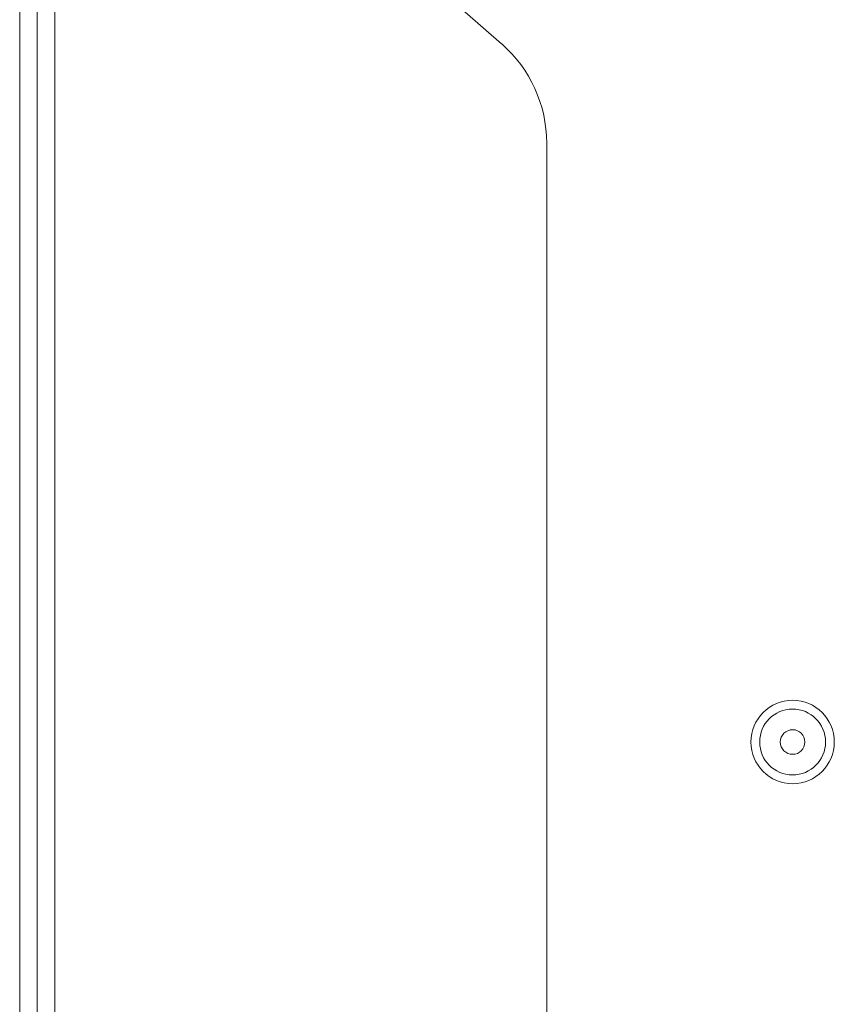
# Model space of a CAD drawing. Units: millimetres. Extents: x 0 to 21052, y -4 to 7425.
# Drawn here: x 2240 to 2332, y 2279 to 2391 of the extents above; entities that cross this region are included whole.
import ezdxf

# ---------------------------------------------------------------- set-up
doc = ezdxf.new("R2010")
doc.units = ezdxf.units.MM
doc.linetypes.add('K5LT_THIN', pattern=[0])
doc.layers.add('R', color=1, linetype='Continuous', true_color=0xff0000)

msp = doc.modelspace()

# ---------------------------------------------------------------- linework, layer by layer
at = {"layer": 'R', "color": 7, "linetype": 'K5LT_THIN', "lineweight": 18}
for p, q in [((2239.61, 2159.78), (2239.61, 2832.78)), ((2239.61, 2736.68), (2239.61, 2255.88)), ((2241.61, 2736.68), (2241.61, 2255.88)), ((2243.61, 2396.45), (2243.61, 2257.78)), ((2284.73, 2396.8), (2294.48, 2388.27)), ((2299.61, 2376.98), (2299.61, 2243.78))]:
    msp.add_line(p, q, dxfattribs=at)
for radius in [4.75, 3.75, 1.4]:
    msp.add_circle((2327.61, 2308.78), radius, dxfattribs=at)
msp.add_arc((2284.61, 2376.98), 15, 0, 48.8141, dxfattribs=at)

doc.saveas('drawing.dxf')
